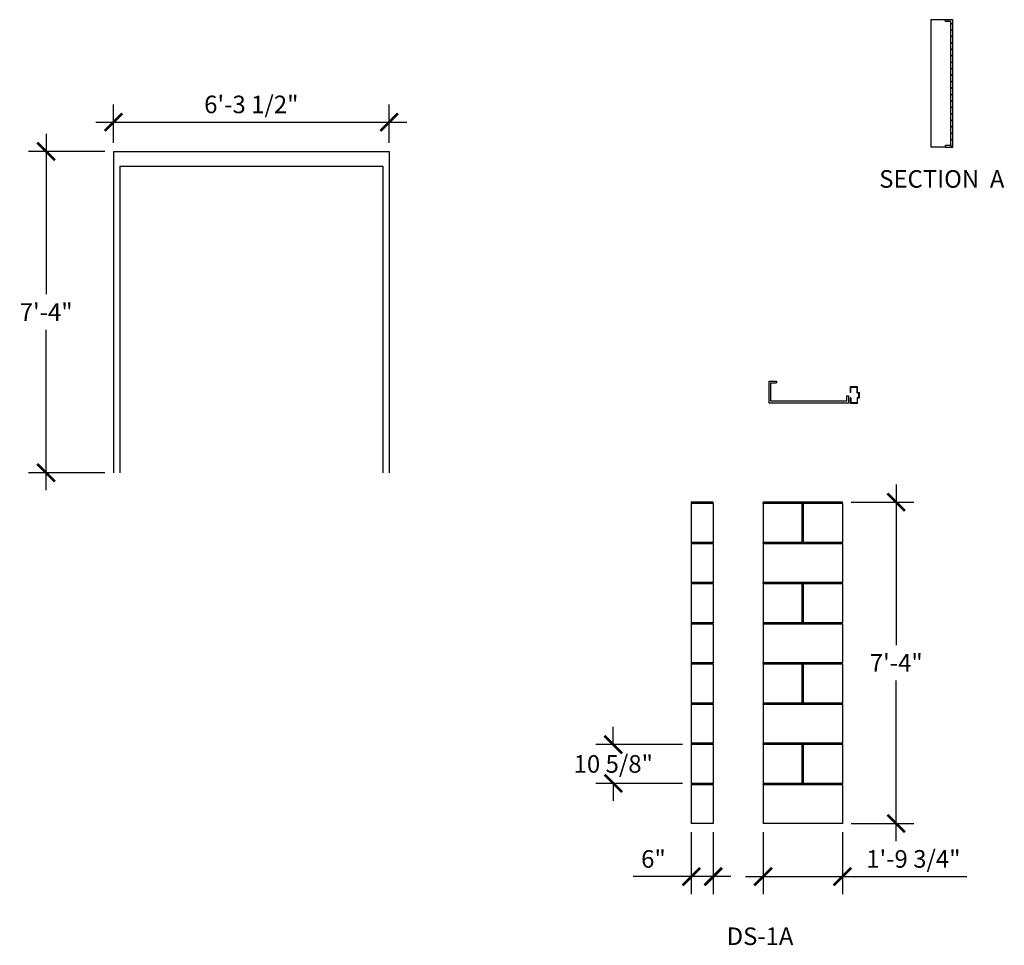
# Model space of a CAD drawing. Extents: x 3117 to 5703, y -782 to 1979.
# Drawn here: x 3117 to 3386, y -738 to -484 of the extents above; entities that cross this region are included whole.
import ezdxf
from ezdxf.enums import TextEntityAlignment as Align

# ---------------------------------------------------------------- set-up
doc = ezdxf.new("R2010")
doc.units = 0
doc.header["$MEASUREMENT"] = 0
doc.layers.get('0').update_dxf_attribs({"linetype": 'CONTINUOUS'})
doc.layers.get('DEFPOINTS').update_dxf_attribs({"linetype": 'CONTINUOUS'})
for name, color, linetype in [('DIM', 5, 'CONTINUOUS'), ('DOOR', 7, 'CONTINUOUS'), ('OBJECT', 7, 'CONTINUOUS')]:
    doc.layers.add(name, color=color, linetype=linetype)
doc.styles.add('TECHNICAL', font='txt')
doc.dimstyles.new('1_48', dxfattribs={"dimscale": 0, "dimtxt": 4.8125, "dimasz": 4.8125, "dimexe": 4.8125, "dimexo": 2.375, "dimgap": 2.375, "dimtad": 1, "dimtih": 1, "dimtoh": 1, "dimdec": 4, "dimzin": 0, "dimdsep": 46, "dimlunit": 4, "dimtxsty": 'TECHNICAL', "dimblk1": 'ARCHTICK', "dimblk2": 'ARCHTICK', "dimsah": 1, "dimcen": 0.0625, "dimdle": 4.8125, "dimadec": 0, "dimazin": 0, "dimtfac": 1, "dimtdec": 4, "dimtofl": 0, "dimtmove": 0, "dimatfit": 3, "dimldrblk": 'ARCHTICK', "dimfxl": 0, "dimfrac": 2, "dimtolj": 1, "dimtzin": 0, "dimarcsym": 0})

# ---------------------------------------------------------------- blocks, each defined once
blk = doc.blocks.new('_ARCHTICK')
at = {"color": 0, "linetype": 'ByBlock', "const_width": 0.15}
blk.add_lwpolyline([(-0.5, -0.5), (0.5, 0.5)], dxfattribs=at)
blk = doc.blocks.new('*D40')
at = {"layer": 'DEFPOINTS', "color": 0}
for p in [(3320.43, -704.31), (3342.17, -704.31), (3342.17, -718.85)]:
    blk.add_point(p, dxfattribs=at)
at = {"layer": 'DIM', "color": 0, "lineweight": -2}
for p, q in [((3320.43, -706.68), (3320.43, -723.66)), ((3342.17, -706.68), (3342.17, -723.66)), ((3315.61, -718.85), (3342.17, -718.85)), ((3342.17, -718.85), (3376.21, -718.85))]:
    blk.add_line(p, q, dxfattribs=at)
at = {"layer": 'DIM', "color": 0, "lineweight": -2, "xscale": 4.8125, "yscale": 4.8125, "zscale": 4.8125, "rotation": 180}
blk.add_blockref('_ARCHTICK', (3320.43, -718.85), dxfattribs=at)
at = {"layer": 'DIM', "color": 0, "lineweight": -2, "xscale": 4.8125, "yscale": 4.8125, "zscale": 4.8125}
blk.add_blockref('_ARCHTICK', (3342.17, -718.85), dxfattribs=at)
at = {"layer": 'DIM', "color": 0, "insert": (3361.6, -714), "char_height": 4.8125, "attachment_point": 5, "style": 'TECHNICAL'}
blk.add_mtext('\\A1;1\'-9 3/4"', dxfattribs=at)
blk = doc.blocks.new('*D41')
at = {"layer": 'DEFPOINTS', "color": 0}
for p in [(3300.79, -704.31), (3306.79, -704.31), (3300.79, -718.85)]:
    blk.add_point(p, dxfattribs=at)
at = {"layer": 'DIM', "color": 0, "lineweight": -2}
for p, q in [((3300.79, -706.68), (3300.79, -723.66)), ((3306.79, -706.68), (3306.79, -723.66)), ((3300.79, -718.85), (3284.87, -718.85)), ((3311.6, -718.85), (3300.79, -718.85))]:
    blk.add_line(p, q, dxfattribs=at)
at = {"layer": 'DIM', "color": 0, "lineweight": -2, "xscale": 4.8125, "yscale": 4.8125, "zscale": 4.8125, "rotation": 180}
blk.add_blockref('_ARCHTICK', (3300.79, -718.85), dxfattribs=at)
at = {"layer": 'DIM', "color": 0, "lineweight": -2, "xscale": 4.8125, "yscale": 4.8125, "zscale": 4.8125}
blk.add_blockref('_ARCHTICK', (3306.79, -718.85), dxfattribs=at)
at = {"layer": 'DIM', "color": 0, "insert": (3290.42, -714.01), "char_height": 4.812, "attachment_point": 5, "style": 'TECHNICAL'}
blk.add_mtext('\\A1;6"', dxfattribs=at)
blk = doc.blocks.new('*D42')
at = {"layer": 'DEFPOINTS', "color": 0}
for p in [(3342.17, -616.31), (3356.9, -616.31), (3342.17, -704.31)]:
    blk.add_point(p, dxfattribs=at)
at = {"layer": 'DIM', "color": 0, "lineweight": -2}
for p, q in [((3356.9, -611.49), (3356.9, -655.44)), ((3344.55, -616.31), (3361.71, -616.31)), ((3356.9, -709.12), (3356.9, -665.17)), ((3344.55, -704.31), (3361.71, -704.31))]:
    blk.add_line(p, q, dxfattribs=at)
at = {"layer": 'DIM', "color": 0, "lineweight": -2, "xscale": 4.8125, "yscale": 4.8125, "zscale": 4.8125}
for p, rotation in [((3356.9, -616.31), 90), ((3356.9, -704.31), 270)]:
    blk.add_blockref('_ARCHTICK', p, dxfattribs=dict(at, rotation=rotation))
at = {"layer": 'DIM', "color": 0, "insert": (3356.9, -660.31), "char_height": 4.812, "attachment_point": 5, "style": 'TECHNICAL'}
blk.add_mtext('\\A1;7\'-4"', dxfattribs=at)
blk = doc.blocks.new('*D44')
at = {"layer": 'DEFPOINTS', "color": 0}
for p in [(3279.42, -682.68), (3300.79, -682.68), (3300.79, -693.31)]:
    blk.add_point(p, dxfattribs=at)
at = {"layer": 'DIM', "color": 0, "lineweight": -2}
for p, q in [((3279.42, -682.68), (3279.42, -677.87)), ((3298.41, -682.68), (3274.61, -682.68)), ((3298.41, -693.31), (3274.61, -693.31)), ((3279.42, -693.31), (3279.42, -698.12))]:
    blk.add_line(p, q, dxfattribs=at)
at = {"layer": 'DIM', "color": 0, "lineweight": -2, "xscale": 4.8125, "yscale": 4.8125, "zscale": 4.8125}
for p, rotation in [((3279.42, -682.68), 270), ((3279.42, -693.31), 90)]:
    blk.add_blockref('_ARCHTICK', p, dxfattribs=dict(at, rotation=rotation))
at = {"layer": 'DIM', "color": 0, "insert": (3279.42, -687.99), "char_height": 4.8125, "attachment_point": 5, "style": 'TECHNICAL'}
blk.add_mtext('\\A1;10 5/8"', dxfattribs=at)
blk = doc.blocks.new('A$C1065798F')
at = {"layer": 'DOOR', "color": 93, "linetype": 'Continuous', "ltscale": 12}
for p, q in [((0, 88, -2.97), (0, 0, -2.97)), ((0, 88, -2.97), (75.5, 88, -2.97)), ((75.5, 88, -2.97), (75.5, 0, -2.97)), ((1.75, 84, -2.97), (1.75, 0, -2.97)), ((1.75, 84, -2.97), (73.75, 84, -2.97)), ((73.75, 84, -2.97), (73.75, 0, -2.97))]:
    blk.add_line(p, q, dxfattribs=at)
blk = doc.blocks.new('*D54')
at = {"layer": 'DEFPOINTS', "color": 0}
for p in [(3124.12, -520.24), (3142.55, -520.24, -2.97), (3142.55, -608.24, -2.97)]:
    blk.add_point(p, dxfattribs=at)
at = {"layer": 'DIM', "color": 0, "lineweight": -2}
for p, q in [((3124.12, -515.43), (3124.12, -559.38)), ((3140.17, -520.24), (3119.31, -520.24)), ((3124.12, -613.05), (3124.12, -569.1)), ((3140.17, -608.24), (3119.31, -608.24))]:
    blk.add_line(p, q, dxfattribs=at)
at = {"layer": 'DIM', "color": 0, "lineweight": -2, "xscale": 4.8125, "yscale": 4.8125, "zscale": 4.8125}
for p, rotation in [((3124.12, -520.24), 90), ((3124.12, -608.24), 270)]:
    blk.add_blockref('_ARCHTICK', p, dxfattribs=dict(at, rotation=rotation))
at = {"layer": 'DIM', "color": 0, "insert": (3124.12, -564.24), "char_height": 4.812, "attachment_point": 5, "style": 'TECHNICAL'}
blk.add_mtext('\\A1;7\'-4"', dxfattribs=at)
blk = doc.blocks.new('*D55')
at = {"layer": 'DEFPOINTS', "color": 0}
for p in [(3218.05, -512.22), (3142.55, -520.24, -2.97), (3218.05, -520.24, -2.97)]:
    blk.add_point(p, dxfattribs=at)
at = {"layer": 'DIM', "color": 0, "lineweight": -2}
for p, q in [((3142.55, -517.87), (3142.55, -507.4)), ((3218.05, -517.87), (3218.05, -507.4)), ((3137.73, -512.22), (3222.86, -512.22))]:
    blk.add_line(p, q, dxfattribs=at)
at = {"layer": 'DIM', "color": 0, "lineweight": -2, "xscale": 4.8125, "yscale": 4.8125, "zscale": 4.8125, "rotation": 180}
blk.add_blockref('_ARCHTICK', (3142.55, -512.22), dxfattribs=at)
at = {"layer": 'DIM', "color": 0, "lineweight": -2, "xscale": 4.8125, "yscale": 4.8125, "zscale": 4.8125}
blk.add_blockref('_ARCHTICK', (3218.05, -512.22), dxfattribs=at)
at = {"layer": 'DIM', "color": 0, "insert": (3180.3, -507.37), "char_height": 4.8125, "attachment_point": 5, "style": 'TECHNICAL'}
blk.add_mtext('\\A1;6\'-3 1/2"', dxfattribs=at)

msp = doc.modelspace()

# ---------------------------------------------------------------- linework, layer by layer
at = {"layer": 'DIM'}
for p, q in [((3370.8334, -484.66632), (3371.3334, -484.16632)), ((3371.87675, -485.39074), (3372.37675, -484.89074)), ((3371.87675, -487.15851), (3372.37675, -486.65851)), ((3371.87675, -488.92628), (3372.37675, -488.42628)), ((3371.87675, -490.69404), (3372.37675, -490.19404)), ((3371.87675, -492.46181), (3372.37675, -491.96181)), ((3371.87675, -494.22958), (3372.37675, -493.72958)), ((3371.87675, -495.99734), (3372.37675, -495.49734)), ((3371.87675, -497.76511), (3372.29836, -497.3435)), ((3371.87675, -499.53288), (3372.37675, -499.03288)), ((3371.87675, -501.30064), (3372.37675, -500.80064)), ((3371.87675, -503.06841), (3372.37675, -502.56841)), ((3371.87675, -504.83618), (3372.37675, -504.33618)), ((3371.87675, -506.60394), (3372.37675, -506.10394)), ((3371.87675, -508.37171), (3372.37675, -507.87171)), ((3371.87675, -510.13948), (3372.37675, -509.63948)), ((3371.87675, -511.90725), (3372.37675, -511.40725)), ((3371.87675, -513.67501), (3372.37675, -513.17501)), ((3371.87675, -515.44278), (3372.37675, -514.94278)), ((3371.87675, -517.21055), (3372.37675, -516.71055)), ((3370.37675, -518.71055), (3370.51474, -518.57256)), ((3371.7825, -519.07256), (3372.37675, -518.47831))]:
    msp.add_line(p, q, dxfattribs=at)
at = {"layer": 'OBJECT'}
for p, q in [((3372.37675, -484.16632), (3366.37675, -484.16632)), ((3366.37675, -484.16632), (3366.37675, -486.16632)), ((3370.37675, -484.66632), (3370.37675, -484.16632)), ((3372.37675, -486.07256), (3372.37675, -484.16632)), ((3366.37675, -486.16632), (3366.37675, -519.07256)), ((3372.37675, -497.07256), (3372.37675, -486.44756)), ((3372.37675, -508.07256), (3372.37675, -497.44756)), ((3372.37675, -519.07256), (3372.37675, -508.44756)), ((3370.37675, -519.07256), (3366.37675, -519.07256)), ((3370.37675, -519.07256), (3372.37675, -519.07256)), ((3324.07676, -583.16217), (3324.07676, -583.66217)), ((3343.32676, -587.16217), (3343.82676, -587.16217)), ((3306.78702, -616.30512), (3300.78702, -616.30512)), ((3342.17422, -616.30512), (3320.42577, -616.30512)), ((3320.42577, -616.68012), (3320.42577, -627.30512)), ((3320.42577, -616.68012), (3320.42577, -638.30512)), ((3320.42577, -627.68012), (3320.42577, -638.30512)), ((3320.42577, -638.68012), (3320.42577, -649.30512)), ((3320.42577, -638.68012), (3320.42577, -649.30512)), ((3320.42577, -649.68012), (3320.42577, -660.30512)), ((3320.42577, -649.68012), (3320.42577, -660.30512)), ((3320.42577, -660.68012), (3320.42577, -671.30512)), ((3320.42577, -660.68012), (3320.42577, -671.30512)), ((3320.42577, -671.68012), (3320.42577, -682.30512)), ((3320.42577, -671.68012), (3320.42577, -682.30512)), ((3320.42577, -682.68012), (3320.42577, -693.30512)), ((3320.42577, -682.68012), (3320.42577, -693.30512)), ((3320.42577, -693.68012), (3320.42577, -704.30512))]:
    msp.add_line(p, q, dxfattribs=at)
at = {"layer": 'OBJECT', "ltscale": 12}
for p, q in [((3344.3279, -584.73557, -40), (3344.3279, -586.23559, -40)), ((3346.32771, -584.73559, -40), (3344.3279, -584.73557, -40)), ((3344.45292, -586.23559, -40), (3344.4529, -584.86057, -40)), ((3346.20271, -584.86059, -40), (3344.4529, -584.86057, -40)), ((3346.20267, -586.36059, -40), (3346.20271, -584.86059, -40)), ((3346.3276, -586.23559, -40), (3346.32761, -584.73559, -40)), ((3344.45292, -586.23559, -40), (3344.3279, -586.23559, -40)), ((3344.3279, -587.73578, -40), (3344.3279, -589.23589, -40)), ((3344.45292, -587.73578, -40), (3344.3279, -587.73578, -40)), ((3344.45292, -587.73578, -40), (3344.4529, -589.1109, -40)), ((3346.20266, -587.61078, -40), (3346.20266, -589.11087, -40)), ((3346.20266, -587.61078, -40), (3346.7026, -587.61078, -40)), ((3346.20267, -586.36059, -40), (3346.7026, -586.36059, -40)), ((3346.3276, -586.23559, -40), (3346.8276, -586.23559, -40)), ((3346.3276, -589.23578, -40), (3346.32764, -587.73578, -40)), ((3346.32764, -587.73578, -40), (3346.8276, -587.73578, -40)), ((3346.7026, -587.61078, -40), (3346.7026, -586.36059, -40)), ((3346.8276, -587.73578, -40), (3346.8276, -586.23559, -40)), ((3346.3276, -589.23578, -40), (3344.3279, -589.23589, -40)), ((3346.20266, -589.11087, -40), (3344.4529, -589.1109, -40)), ((3300.78702, -616.30512), (3300.78702, -704.30512)), ((3306.78702, -616.30512), (3300.78702, -616.30512)), ((3306.78702, -616.68012), (3300.78702, -616.68012)), ((3306.78702, -616.68012), (3306.78702, -627.30512)), ((3342.17422, -616.30512), (3320.42577, -616.30512)), ((3342.17422, -616.68012), (3320.42577, -616.68012)), ((3331.11127, -627.30512), (3331.11127, -616.68012)), ((3331.48627, -627.30512), (3331.48627, -616.68012)), ((3342.17422, -616.68012), (3342.17422, -627.30512)), ((3306.78702, -627.30512), (3300.78702, -627.30512)), ((3306.78702, -627.68012), (3300.78702, -627.68012)), ((3306.78702, -627.68012), (3306.78702, -638.30512)), ((3331.11127, -627.30512), (3320.42577, -627.30512)), ((3342.17422, -627.68012), (3320.42577, -627.68012)), ((3342.17422, -627.30512), (3331.48627, -627.30512)), ((3342.17422, -627.68012), (3342.17422, -638.30512)), ((3306.78702, -638.30512), (3300.78702, -638.30512)), ((3306.78702, -638.68012), (3300.78702, -638.68012)), ((3306.78702, -638.68012), (3306.78702, -649.30512)), ((3342.17422, -638.30512), (3320.42577, -638.30512)), ((3342.17422, -638.68012), (3320.42577, -638.68012)), ((3331.11128, -649.30512), (3331.11128, -638.68012)), ((3331.48628, -649.30512), (3331.48628, -638.68012)), ((3342.17422, -638.68012), (3342.17422, -649.30512)), ((3306.78702, -649.30512), (3300.78702, -649.30512)), ((3306.78702, -649.68012), (3300.78702, -649.68012)), ((3306.78702, -649.68012), (3306.78702, -660.30512)), ((3342.17422, -649.30512), (3320.42577, -649.30512)), ((3342.17422, -649.68012), (3320.42577, -649.68012)), ((3342.17422, -649.68012), (3342.17422, -660.30512)), ((3306.78702, -660.30512), (3300.78702, -660.30512)), ((3342.17423, -660.30512), (3320.42577, -660.30512)), ((3306.78702, -660.68012), (3300.78702, -660.68012)), ((3306.78702, -660.68012), (3306.78702, -671.30512)), ((3342.17423, -660.68012), (3320.42577, -660.68012)), ((3331.11127, -671.30512), (3331.11127, -660.68012)), ((3331.48627, -671.30512), (3331.48627, -660.68012)), ((3342.17422, -660.68012), (3342.17422, -671.30512)), ((3306.78702, -671.30512), (3300.78702, -671.30512)), ((3342.17423, -671.30512), (3320.42577, -671.30512)), ((3306.78702, -671.68012), (3300.78702, -671.68012)), ((3306.78702, -671.68012), (3306.78702, -682.30512)), ((3342.17423, -671.68012), (3320.42577, -671.68012)), ((3342.17422, -671.68012), (3342.17422, -682.30512)), ((3306.78702, -682.30512), (3300.78702, -682.30512)), ((3306.78702, -682.68012), (3300.78702, -682.68012)), ((3306.78702, -682.68012), (3306.78702, -693.30512)), ((3342.17422, -682.30512), (3320.42577, -682.30512)), ((3342.17422, -682.68012), (3320.42577, -682.68012)), ((3331.11274, -693.30512), (3331.11274, -682.68012)), ((3331.48774, -693.30512), (3331.48774, -682.68012)), ((3342.17422, -682.68012), (3342.17422, -693.30512)), ((3306.78702, -693.30512), (3300.78702, -693.30512)), ((3306.78702, -693.68012), (3300.78702, -693.68012)), ((3306.78702, -693.68012), (3306.78702, -704.30512)), ((3342.17423, -693.30512), (3320.42577, -693.30512)), ((3342.17423, -693.68012), (3320.42577, -693.68012)), ((3342.17422, -693.68012), (3342.17422, -704.30512)), ((3306.78702, -704.30512), (3300.78702, -704.30512)), ((3342.17422, -704.30512), (3320.42577, -704.30512))]:
    msp.add_line(p, q, dxfattribs=at)
at = {"layer": 'OBJECT'}
for points in [[(3370.37675, -519.07256), (3370.37675, -518.57256), (3371.87675, -518.57256), (3371.87675, -484.66632), (3370.37675, -484.66632)], [(3343.82676, -587.16217), (3343.82676, -589.16217), (3322.07676, -589.16217), (3322.07676, -583.16217), (3324.07676, -583.16217)], [(3343.32676, -587.16217), (3343.32676, -588.66217), (3322.57676, -588.66217), (3322.57676, -583.66217), (3324.07676, -583.66217)]]:
    msp.add_lwpolyline(points, dxfattribs=at)
for centre, start, end in [((3372.51737, -486.26006), 126.8698976, 233.1301024), ((3372.51737, -497.26006), 126.8698976, 233.1301024), ((3372.51737, -508.26006), 126.8698976, 233.1301024), ((3306.92764, -616.49262), 126.8698976, 233.1301024), ((3320.28515, -616.49262), 306.8698976, 53.1301024), ((3342.31485, -616.49262), 126.8698976, 233.1301024), ((3306.92764, -627.49262), 126.8698976, 233.1301024), ((3320.28515, -627.49262), 306.8698976, 53.1301024), ((3342.31485, -627.49262), 126.8698976, 233.1301024), ((3306.92764, -638.49262), 126.8698976, 233.1301024), ((3320.28515, -638.49262), 306.8698976, 53.1301024), ((3342.31485, -638.49262), 126.8698976, 233.1301024), ((3306.92764, -649.49262), 126.8698976, 233.1301024), ((3320.28515, -649.49262), 306.8698976, 53.1301024), ((3342.31485, -649.49262), 126.8698976, 233.1301024), ((3306.92765, -660.49262), 126.8698976, 233.1301024), ((3320.28515, -660.49262), 306.8698976, 53.1301024), ((3342.31485, -660.49262), 126.8698976, 233.1301024), ((3306.92765, -671.49262), 126.8698976, 233.1301024), ((3320.28514, -671.49262), 306.8698976, 53.1301024), ((3342.31485, -671.49262), 126.8698976, 233.1301024), ((3306.92765, -682.49262), 126.8698976, 233.1301024), ((3320.28514, -682.49262), 306.8698976, 53.1301024), ((3342.31485, -682.49262), 126.8698976, 233.1301024), ((3306.92765, -693.49262), 126.8698976, 233.1301024), ((3320.28514, -693.49262), 306.8698976, 53.1301024), ((3342.31485, -693.49262), 126.8698976, 233.1301024)]:
    msp.add_arc(centre, 0.23438, start, end, dxfattribs=at)

# ---------------------------------------------------------------- block references
at = {"layer": 'DIM'}
msp.add_blockref('A$C1065798F', (3142.54713, -608.24203), dxfattribs=at)

# ---------------------------------------------------------------- texts
at = {"layer": 'DIM', "style": 'TECHNICAL'}
for s, p in [('SECTION  A', (3369.37946, -530.17706)), ('DS-1A', (3319.60298, -737.57952))]:
    msp.add_text(s, height=4.8, dxfattribs=at).set_placement(p, align=Align.CENTER)

# ---------------------------------------------------------------- dimensions: what is measured, and where the dimension line sits
at = {"layer": 'DIM'}
for base, p1, p2, picture, middle in [((3218.04614, -512.21704), (3142.54712, -520.24205, -2.96679), (3218.04614, -520.24205, -2.96679), '*D55', (3180.29663, -507.37051)), ((3300.78702, -718.84721), (3306.78702, -704.30512), (3300.78702, -704.30512), '*D41', (3290.42323, -714.00774)), ((3342.174222, -718.84721), (3320.425767, -704.305123), (3342.174222, -704.305123), '*D40', (3361.597609, -714.000688))]:
    dim = msp.add_linear_dim(base=base, p1=p1, p2=p2, dimstyle='1_48', override={"dimscale": 1}, dxfattribs=at)
    dim.commit()
    dim.dimension.update_dxf_attribs({"geometry": picture, "text_midpoint": middle})
for base, p1, p2, picture, middle in [((3124.12451, -520.24205), (3142.54712, -608.24205, -2.96679), (3142.54712, -520.24205, -2.96679), '*D54', (3124.12451, -564.24205)), ((3356.89515, -616.30512), (3342.17422, -704.30512), (3342.17422, -616.30512), '*D42', (3356.89515, -660.30512)), ((3279.41963, -682.68012), (3300.78702, -693.30512), (3300.78702, -682.68012), '*D44', (3279.41963, -687.99262))]:
    dim = msp.add_linear_dim(base=base, p1=p1, p2=p2, angle=90, dimstyle='1_48', override={"dimscale": 1}, dxfattribs=at)
    dim.commit()
    dim.dimension.update_dxf_attribs({"geometry": picture, "text_midpoint": middle})

doc.saveas('drawing.dxf')
